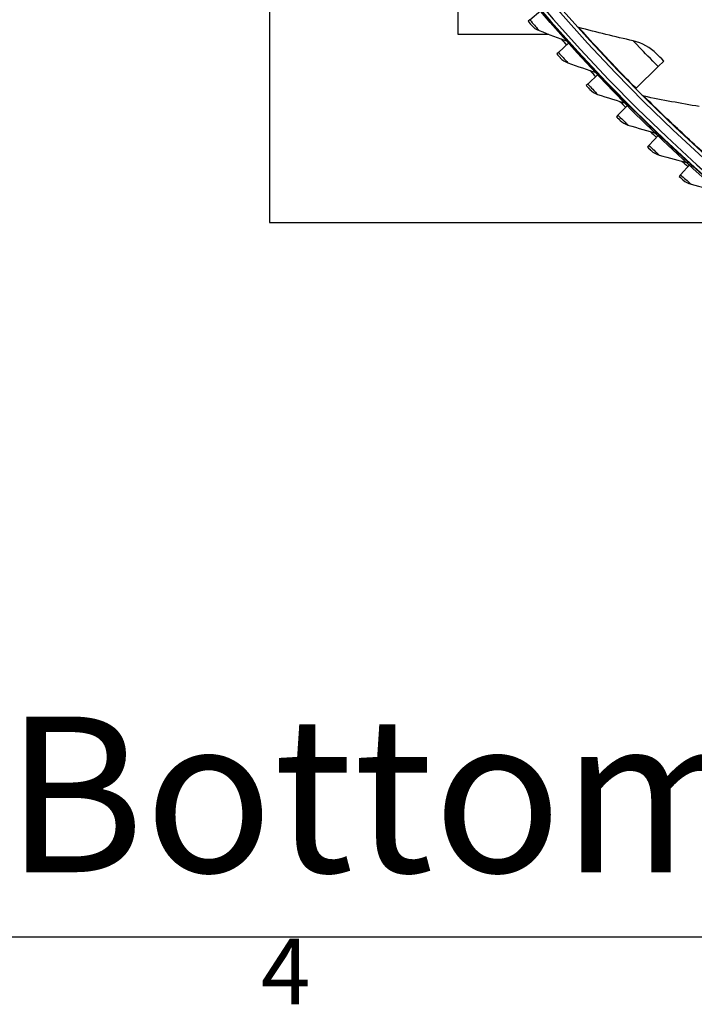
# Model space of a CAD drawing. Units: inches. Extents: x 2 to 86, y 1 to 67.
# Drawn here: x 9.1 to 14, y 1.5 to 8.7 of the extents above; entities that cross this region are included whole.
import ezdxf

# ---------------------------------------------------------------- set-up
doc = ezdxf.new("R2010")
doc.units = ezdxf.units.IN
doc.header["$LTSCALE"] = 4
doc.header["$MEASUREMENT"] = 0
for name, color, linetype in [('Border (ANSI)', 7, 'Continuous'), ('Visible (ANSI)', 7, 'Continuous'), ('Visible Narrow (ANSI)', 7, 'Continuous')]:
    doc.layers.add(name, color=color, linetype=linetype)
doc.layers.add('CALLOUTS', color=1, linetype='Continuous', plot=False)
doc.styles.add('Note Text (ANSI)', font='tahoma.ttf')

# ---------------------------------------------------------------- blocks, each defined once
blk = doc.blocks.new('Borders Default Border')
at = {"layer": 'Border (ANSI)', "flags": 128}
blk.add_lwpolyline([(0.75, 0.5), (0.75, 16.5), (21.25, 16.5), (21.25, 0.5), (0.75, 0.5)], dxfattribs=at)
at = {"layer": 'Border (ANSI)', "insert": (2.7081, 0.34), "char_height": 0.12, "attachment_point": 7, "style": 'Note Text (ANSI)'}
blk.add_mtext('4', dxfattribs=at)

msp = doc.modelspace()

# ---------------------------------------------------------------- linework, layer by layer
msp.add_circle((22.34324, 16.81163), 12.42785)
at = {"layer": 'Visible (ANSI)'}
for p, q in [((10.89648, 11.97188), (10.89648, 7.21639)), ((12.27148, 9.3545), (12.27148, 8.59139)), ((12.79731, 8.6968), (12.8778, 8.76586)), ((12.79731, 8.6968), (12.78501, 8.68625)), ((12.27148, 8.59139), (12.93633, 8.59139)), ((13.00595, 8.4597), (13.08469, 8.53076)), ((13.08469, 8.53076), (13.08687, 8.53273)), ((13.00595, 8.4597), (12.99393, 8.44885)), ((13.73399, 8.35629), (13.57332, 8.1971)), ((13.73399, 8.35629), (13.77464, 8.39657)), ((13.22049, 8.22792), (13.29741, 8.30093)), ((13.29741, 8.30093), (13.29954, 8.30295)), ((13.22049, 8.22792), (13.20874, 8.21676)), ((13.57332, 8.1971), (13.57041, 8.19421)), ((13.44077, 8.00159), (13.51584, 8.07651)), ((13.51584, 8.07651), (13.51792, 8.07859)), ((13.44077, 8.00159), (13.42931, 7.99014)), ((13.66667, 7.78087), (13.73983, 7.85765)), ((13.73983, 7.85765), (13.74186, 7.85978)), ((13.66667, 7.78087), (13.6555, 7.76914)), ((13.89804, 7.56589), (13.96925, 7.64448)), ((13.96925, 7.64448), (13.97123, 7.64666)), ((13.89804, 7.56589), (13.88716, 7.55388)), ((10.89648, 7.21639), (14.44496, 7.21639))]:
    msp.add_line(p, q, dxfattribs=at)
for radius, start, end in [(12.46875, 183.009174, 182.909174), (12.44375, 183.009174, 182.909174), (12.375, 183.009174, 182.909174), (12.35, 183.009174, 182.909174), (12.49755, 221.791046, 222.067069), (12.49755, 223.229794, 223.505818), (12.49755, 224.668543, 224.944567), (12.49755, 226.107292, 226.383315), (12.49755, 227.54604, 227.822064)]:
    msp.add_arc((22.34318, 16.88679), radius, start, end, dxfattribs=at)
for points, knots in [([(12.78501, 8.68625), (12.79626, 8.67314), (12.80695, 8.66074), (12.80926, 8.65807), (12.80961, 8.65767), (12.80979, 8.65746), (12.80979, 8.65746)], [1.5707963, 1.5707963, 1.5707963, 1.5707963, 2.9355882, 2.9355882, 2.9355882, 3.1415927, 3.1415927, 3.1415927, 3.1415927]), ([(12.99393, 8.44885), (13.0055, 8.43602), (13.0165, 8.4239), (13.01888, 8.42128), (13.01923, 8.42089), (13.01942, 8.42069), (13.01942, 8.42069)], [1.5707963, 1.5707963, 1.5707963, 1.5707963, 2.9355882, 2.9355882, 2.9355882, 3.1415927, 3.1415927, 3.1415927, 3.1415927]), ([(13.77464, 8.39657), (13.75483, 8.41655), (13.73567, 8.43607), (13.72768, 8.44422), (13.72479, 8.44717), (13.72328, 8.44871), (13.72328, 8.44871)], [1.5707963, 1.5707963, 1.5707963, 1.5707963, 2.7239771, 2.7239771, 2.7239771, 3.1415927, 3.1415927, 3.1415927, 3.1415927]), ([(13.20874, 8.21676), (13.22063, 8.20423), (13.23193, 8.19239), (13.23437, 8.18984), (13.23474, 8.18945), (13.23492, 8.18925), (13.23492, 8.18925)], [1.5707963, 1.5707963, 1.5707963, 1.5707963, 2.9355882, 2.9355882, 2.9355882, 3.1415927, 3.1415927, 3.1415927, 3.1415927]), ([(13.42931, 7.99014), (13.44151, 7.97792), (13.4531, 7.96636), (13.45561, 7.96387), (13.45598, 7.96349), (13.45618, 7.9633), (13.45618, 7.9633)], [1.5707963, 1.5707963, 1.5707963, 1.5707963, 2.9355882, 2.9355882, 2.9355882, 3.1415927, 3.1415927, 3.1415927, 3.1415927]), ([(13.6555, 7.76914), (13.668, 7.75722), (13.67988, 7.74596), (13.68245, 7.74353), (13.68284, 7.74316), (13.68303, 7.74298), (13.68303, 7.74298)], [1.5707963, 1.5707963, 1.5707963, 1.5707963, 2.9355882, 2.9355882, 2.9355882, 3.1415927, 3.1415927, 3.1415927, 3.1415927]), ([(13.88716, 7.55388), (13.89997, 7.54228), (13.91212, 7.53132), (13.91475, 7.52896), (13.91515, 7.5286), (13.91535, 7.52842), (13.91535, 7.52842)], [1.5707963, 1.5707963, 1.5707963, 1.5707963, 2.9355882, 2.9355882, 2.9355882, 3.1415927, 3.1415927, 3.1415927, 3.1415927])]:
    msp.add_open_spline(points, degree=3, knots=knots, dxfattribs=at)
for points in [[(12.80979, 8.65746), (12.82465, 8.64024), (12.8438, 8.62676), (12.86495, 8.61861)], [(13.15449, 8.64124), (13.14981, 8.64247), (13.14552, 8.6451), (13.14229, 8.6487)], [(13.55207, 8.5439), (13.41982, 8.57373), (13.28726, 8.60617), (13.15449, 8.64124)], [(12.86495, 8.61861), (12.93559, 8.59141), (13.00627, 8.56498), (13.07697, 8.53932)], [(13.07697, 8.53932), (13.08073, 8.53796), (13.08416, 8.53567), (13.08687, 8.53273)], [(13.72328, 8.44871), (13.67715, 8.49584), (13.61709, 8.52923), (13.55207, 8.5439)], [(13.01942, 8.42069), (13.03471, 8.40385), (13.05419, 8.39085), (13.07554, 8.38324)], [(13.07554, 8.38324), (13.14684, 8.35781), (13.21816, 8.33317), (13.28948, 8.30929)], [(13.28948, 8.30929), (13.29327, 8.30802), (13.29676, 8.30583), (13.29954, 8.30295)], [(13.23492, 8.18925), (13.25063, 8.17281), (13.27043, 8.1603), (13.29197, 8.15323)], [(13.29197, 8.15323), (13.36389, 8.1296), (13.43581, 8.10675), (13.5077, 8.08468)], [(13.63114, 8.13913), (13.6264, 8.1401), (13.62197, 8.14249), (13.61855, 8.1459)], [(14.03355, 8.06423), (13.89983, 8.0866), (13.76567, 8.11156), (13.63114, 8.13913)], [(13.5077, 8.08468), (13.51153, 8.0835), (13.51506, 8.08139), (13.51792, 8.07859)], [(13.45618, 7.9633), (13.47229, 7.94725), (13.4924, 7.93525), (13.5141, 7.92872)], [(13.5141, 7.92872), (13.5866, 7.90691), (13.65907, 7.88587), (13.73149, 7.86561)], [(13.73149, 7.86561), (13.73535, 7.86453), (13.73893, 7.86251), (13.74186, 7.85978)], [(13.68303, 7.74298), (13.69954, 7.72734), (13.71995, 7.71584), (13.74181, 7.70986)], [(13.74181, 7.70986), (13.81483, 7.68987), (13.8878, 7.67066), (13.96071, 7.65223)], [(13.96071, 7.65223), (13.96459, 7.65125), (13.96823, 7.64932), (13.97123, 7.64666)], [(13.91535, 7.52842), (13.93225, 7.5132), (13.95293, 7.50222), (13.97494, 7.49679)], [(13.97494, 7.49679), (14.04844, 7.47864), (14.12187, 7.46127), (14.19522, 7.44467)]]:
    msp.add_open_spline(points, degree=3, dxfattribs=at)
at = {"layer": 'Visible Narrow (ANSI)'}
for points, knots in [([(12.8778, 8.76586), (12.93096, 8.7039), (12.98445, 8.64299), (13.02177, 8.60101), (13.05665, 8.56176), (13.07697, 8.53932), (13.07697, 8.53932)], [1.5707963, 1.5707963, 1.5707963, 1.5707963, 2.3826857, 2.3826857, 2.3826857, 3.1415927, 3.1415927, 3.1415927, 3.1415927]), ([(12.79731, 8.6968), (12.82115, 8.66901), (12.84465, 8.64192), (12.85636, 8.62847), (12.86196, 8.62204), (12.86495, 8.61861), (12.86495, 8.61861)], [1.5707963, 1.5707963, 1.5707963, 1.5707963, 2.6331485, 2.6331485, 2.6331485, 3.1415927, 3.1415927, 3.1415927, 3.1415927]), ([(13.57332, 8.1971), (13.47725, 8.29405), (13.38332, 8.39247), (13.31043, 8.4707), (13.23732, 8.54917), (13.18565, 8.60659), (13.165, 8.62954), (13.15802, 8.6373), (13.15449, 8.64124), (13.15449, 8.64124)], [1.5707963, 1.5707963, 1.5707963, 1.5707963, 2.2414638, 2.2414638, 2.2414638, 2.9141366, 2.9141366, 2.9141366, 3.1415927, 3.1415927, 3.1415927, 3.1415927]), ([(13.08469, 8.53076), (13.13938, 8.47016), (13.19439, 8.41061), (13.23275, 8.36957), (13.26861, 8.33122), (13.28948, 8.30929), (13.28948, 8.30929)], [1.5707963, 1.5707963, 1.5707963, 1.5707963, 2.3826857, 2.3826857, 2.3826857, 3.1415927, 3.1415927, 3.1415927, 3.1415927]), ([(13.73399, 8.35629), (13.68253, 8.40823), (13.63203, 8.4603), (13.59822, 8.49554), (13.56875, 8.52625), (13.55207, 8.5439), (13.55207, 8.5439)], [1.5707963, 1.5707963, 1.5707963, 1.5707963, 2.410124, 2.410124, 2.410124, 3.1415927, 3.1415927, 3.1415927, 3.1415927]), ([(13.00595, 8.4597), (13.03048, 8.43252), (13.05466, 8.40602), (13.0667, 8.39288), (13.07246, 8.38659), (13.07554, 8.38324), (13.07554, 8.38324)], [1.5707963, 1.5707963, 1.5707963, 1.5707963, 2.6331485, 2.6331485, 2.6331485, 3.1415927, 3.1415927, 3.1415927, 3.1415927]), ([(13.29741, 8.30093), (13.35361, 8.24172), (13.41009, 8.18357), (13.44947, 8.14351), (13.48628, 8.10607), (13.5077, 8.08468), (13.5077, 8.08468)], [1.5707963, 1.5707963, 1.5707963, 1.5707963, 2.3826857, 2.3826857, 2.3826857, 3.1415927, 3.1415927, 3.1415927, 3.1415927]), ([(13.22049, 8.22792), (13.24569, 8.20136), (13.27053, 8.17548), (13.28289, 8.16264), (13.28881, 8.1565), (13.29197, 8.15323), (13.29197, 8.15323)], [1.5707963, 1.5707963, 1.5707963, 1.5707963, 2.6331485, 2.6331485, 2.6331485, 3.1415927, 3.1415927, 3.1415927, 3.1415927]), ([(14.07421, 7.71916), (13.97286, 7.81058), (13.87355, 7.90358), (13.79639, 7.9776), (13.719, 8.05185), (13.66419, 8.10628), (13.64229, 8.12804), (13.63488, 8.1354), (13.63114, 8.13913), (13.63114, 8.13913)], [1.5707963, 1.5707963, 1.5707963, 1.5707963, 2.2414638, 2.2414638, 2.2414638, 2.9141366, 2.9141366, 2.9141366, 3.1415927, 3.1415927, 3.1415927, 3.1415927]), ([(13.51584, 8.07651), (13.57351, 8.01873), (13.63143, 7.96202), (13.67181, 7.92296), (13.70955, 7.88645), (13.73149, 7.86561), (13.73149, 7.86561)], [1.5707963, 1.5707963, 1.5707963, 1.5707963, 2.3826857, 2.3826857, 2.3826857, 3.1415927, 3.1415927, 3.1415927, 3.1415927]), ([(13.44077, 8.00159), (13.46664, 7.97568), (13.49212, 7.95043), (13.5048, 7.9379), (13.51086, 7.93191), (13.5141, 7.92872), (13.5141, 7.92872)], [1.5707963, 1.5707963, 1.5707963, 1.5707963, 2.6331485, 2.6331485, 2.6331485, 3.1415927, 3.1415927, 3.1415927, 3.1415927]), ([(13.73983, 7.85765), (13.79893, 7.80134), (13.85826, 7.7461), (13.89961, 7.70806), (13.93825, 7.67251), (13.96071, 7.65223), (13.96071, 7.65223)], [1.5707963, 1.5707963, 1.5707963, 1.5707963, 2.3826857, 2.3826857, 2.3826857, 3.1415927, 3.1415927, 3.1415927, 3.1415927]), ([(13.66667, 7.78087), (13.69318, 7.75561), (13.71928, 7.73101), (13.73227, 7.71881), (13.73849, 7.71297), (13.74181, 7.70986), (13.74181, 7.70986)], [1.5707963, 1.5707963, 1.5707963, 1.5707963, 2.6331485, 2.6331485, 2.6331485, 3.1415927, 3.1415927, 3.1415927, 3.1415927]), ([(13.96925, 7.64448), (14.02975, 7.58967), (14.09045, 7.53594), (14.13273, 7.49895), (14.17225, 7.46439), (14.19522, 7.44467), (14.19522, 7.44467)], [1.5707963, 1.5707963, 1.5707963, 1.5707963, 2.3826857, 2.3826857, 2.3826857, 3.1415927, 3.1415927, 3.1415927, 3.1415927]), ([(13.89804, 7.56589), (13.92517, 7.54131), (13.95189, 7.51736), (13.96518, 7.50549), (13.97154, 7.49981), (13.97494, 7.49679), (13.97494, 7.49679)], [1.5707963, 1.5707963, 1.5707963, 1.5707963, 2.6331485, 2.6331485, 2.6331485, 3.1415927, 3.1415927, 3.1415927, 3.1415927])]:
    msp.add_open_spline(points, degree=3, knots=knots, dxfattribs=at)

# ---------------------------------------------------------------- block references
at = {"xscale": 4, "yscale": 4, "zscale": 4}
msp.add_blockref('Borders Default Border', (0, 0), dxfattribs=at)

# ---------------------------------------------------------------- texts
at = {"layer": 'CALLOUTS', "insert": (22.21698, 3.04258), "char_height": 0.75, "width": 32.3153833, "attachment_point": 5, "style": 'Note Text (ANSI)'}
msp.add_mtext('{\\fArial|b1|i0|c0|p34;\\H1.51515x;Bottom View without Collar & Flange}', dxfattribs=at)

doc.saveas('drawing.dxf')
